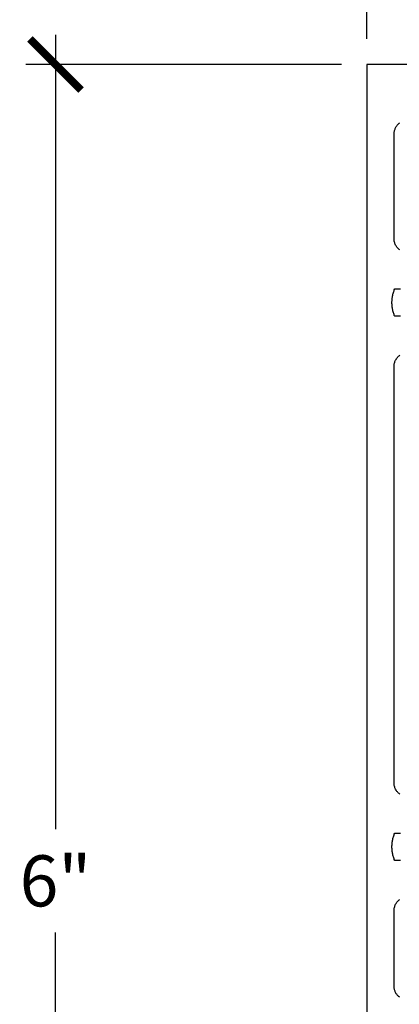
# Model space of a CAD drawing. Units: inches. Extents: x 0 to 108, y 0 to 43.
# Drawn here: x 9 to 11, y 32 to 35 of the extents above; entities that cross this region are included whole.
import ezdxf

# ---------------------------------------------------------------- set-up
doc = ezdxf.new("R2010")
doc.units = ezdxf.units.IN
doc.header["$LTSCALE"] = 0.25
doc.header["$MEASUREMENT"] = 0
doc.layers.add('Arcadia-Dim', color=4, linetype='Continuous')
doc.layers.add('Arcadia-Profile', color=6, linetype='Continuous')
doc.styles.get("Standard").update_dxf_attribs({"font": 'ARIALN.TTF'})
doc.dimstyles.new('Arcadia-2', dxfattribs={"dimscale": 2, "dimtxt": 0.0938, "dimasz": 0.0938, "dimexe": 0.0546, "dimexo": 0.0469, "dimgap": 0.0469, "dimtad": 0, "dimtih": 1, "dimdec": 4, "dimrnd": 0.0625, "dimzin": 3, "dimdsep": 46, "dimlunit": 4, "dimtxsty": 'Standard', "dimblk": 'ARCHTICK', "dimcen": 0.0469, "dimdle": 0.0546, "dimclrd": 256, "dimclre": 256, "dimclrt": 256, "dimadec": 0, "dimazin": 0, "dimtfac": 0.75, "dimtix": 1, "dimtmove": 2, "dimatfit": 3, "dimfxl": 1, "dimtolj": 1, "dimtzin": 3, "dimlwd": -3, "dimlwe": -3, "dimarcsym": 0})

# ---------------------------------------------------------------- blocks, each defined once
blk = doc.blocks.new('_ArchTick')
at = {"color": 0, "linetype": 'ByBlock', "const_width": 0.15}
blk.add_lwpolyline([(-0.5, -0.5), (0.5, 0.5)], dxfattribs=at)
blk = doc.blocks.new('*D15')
at = {"layer": 'Arcadia-Dim', "lineweight": -3}
for p, q in [((10.6956, 35.3246), (10.6956, 35.84)), ((12.9455, 35.3289), (12.9455, 35.84)), ((10.5864, 35.7308), (11.593, 35.7308)), ((13.0547, 35.7308), (12.0481, 35.7308))]:
    blk.add_line(p, q, dxfattribs=at)
at = {"layer": 'Defpoints', "color": 0}
for p in [(12.9455, 35.7308), (10.6956, 35.2308), (12.9455, 35.2351)]:
    blk.add_point(p, dxfattribs=at)
at = {"layer": 'Arcadia-Dim', "lineweight": -3, "xscale": 0.1876, "yscale": 0.1876, "zscale": 0.1876, "rotation": 180}
blk.add_blockref('_ArchTick', (10.6956, 35.7308), dxfattribs=at)
at = {"layer": 'Arcadia-Dim', "lineweight": -3, "xscale": 0.1876, "yscale": 0.1876, "zscale": 0.1876}
blk.add_blockref('_ArchTick', (12.9455, 35.7308), dxfattribs=at)
at = {"layer": 'Arcadia-Dim', "insert": (11.8206, 35.7308), "char_height": 0.1876, "attachment_point": 5}
blk.add_mtext('\\A1;2{\\H0.750000x;\\S1/4;}"', dxfattribs=at)
blk = doc.blocks.new('*D16')
at = {"layer": 'Arcadia-Dim', "lineweight": -3}
for p, q in [((9.5505, 35.34), (9.5505, 32.4204)), ((10.6018, 35.2308), (9.4413, 35.2308)), ((9.5505, 29.1216), (9.5505, 32.0413)), ((10.6018, 29.2308), (9.4413, 29.2308))]:
    blk.add_line(p, q, dxfattribs=at)
at = {"layer": 'Defpoints', "color": 0}
for p in [(10.6956, 35.2308), (9.5505, 29.2308), (10.6956, 29.2308)]:
    blk.add_point(p, dxfattribs=at)
at = {"layer": 'Arcadia-Dim', "lineweight": -3, "xscale": 0.1876, "yscale": 0.1876, "zscale": 0.1876}
for p, rotation in [((9.5505, 35.2308), 90), ((9.5505, 29.2308), 270)]:
    blk.add_blockref('_ArchTick', p, dxfattribs=dict(at, rotation=rotation))
at = {"layer": 'Arcadia-Dim', "insert": (9.5505, 32.2308), "char_height": 0.1876, "attachment_point": 5}
blk.add_mtext('\\A1;6"', dxfattribs=at)

msp = doc.modelspace()

# ---------------------------------------------------------------- linework, layer by layer
at = {"layer": 'Arcadia-Profile'}
for points in [[(11.69273, 35.23085), (10.69562, 35.23085), (10.69562, 31.70095)], [(10.81672, 34.54949), (10.81434, 34.55128), (10.81207, 34.55322), (10.80992, 34.55528), (10.80789, 34.55747), (10.806, 34.55978), (10.80425, 34.5622), (10.80265, 34.56471), (10.8012, 34.56732), (10.79991, 34.57001), (10.79879, 34.57277), (10.79783, 34.57559), (10.79703, 34.57847), (10.79642, 34.58139), (10.79597, 34.58434), (10.79571, 34.58731), (10.79562, 34.59029), (10.79562, 34.97585), (10.79569, 34.97847), (10.79589, 34.98107), (10.79623, 34.98367), (10.79671, 34.98624), (10.79732, 34.98879), (10.79807, 34.9913), (10.79894, 34.99377), (10.79994, 34.99619), (10.80107, 34.99855), (10.80232, 35.00085), (10.80368, 35.00308), (10.80517, 35.00524), (10.80676, 35.00731), (10.80846, 35.00931), (10.81026, 35.0112), (10.81216, 35.01301), (10.81415, 35.01471), (10.81623, 35.0163)], [(10.81975, 34.30585), (10.79773, 34.30585), (10.79646, 34.30902), (10.79527, 34.31223), (10.79416, 34.31547), (10.79314, 34.31874), (10.79221, 34.32203), (10.79136, 34.32534), (10.7906, 34.32868), (10.78993, 34.33203), (10.78935, 34.3354), (10.78886, 34.33879), (10.78845, 34.34219), (10.78814, 34.34559), (10.78791, 34.34901), (10.78778, 34.35243), (10.78773, 34.35585), (10.78778, 34.35927), (10.78791, 34.36269), (10.78814, 34.3661), (10.78845, 34.36951), (10.78886, 34.37291), (10.78935, 34.37629), (10.78993, 34.37966), (10.7906, 34.38302), (10.79136, 34.38636), (10.79221, 34.38967), (10.79314, 34.39296), (10.79416, 34.39623), (10.79527, 34.39947), (10.79646, 34.40267), (10.79773, 34.40585), (10.81975, 34.40585)], [(10.81672, 32.54949), (10.81434, 32.55128), (10.81207, 32.55322), (10.80992, 32.55528), (10.80789, 32.55747), (10.806, 32.55978), (10.80425, 32.5622), (10.80265, 32.56471), (10.8012, 32.56732), (10.79991, 32.57001), (10.79879, 32.57277), (10.79783, 32.57559), (10.79703, 32.57847), (10.79642, 32.58139), (10.79597, 32.58434), (10.79571, 32.58731), (10.79562, 32.59029), (10.79562, 34.12174), (10.79571, 34.12472), (10.79597, 34.12769), (10.79642, 34.13064), (10.79703, 34.13356), (10.79783, 34.13643), (10.79879, 34.13926), (10.79991, 34.14202), (10.8012, 34.14471), (10.80265, 34.14732), (10.80425, 34.14983), (10.806, 34.15225), (10.80789, 34.15455), (10.80992, 34.15675), (10.81207, 34.15881), (10.81434, 34.16075), (10.81672, 34.16254)], [(10.81975, 32.30585), (10.79773, 32.30585), (10.79646, 32.30902), (10.79527, 32.31223), (10.79416, 32.31547), (10.79314, 32.31874), (10.79221, 32.32203), (10.79136, 32.32534), (10.7906, 32.32868), (10.78993, 32.33203), (10.78935, 32.3354), (10.78886, 32.33879), (10.78845, 32.34219), (10.78814, 32.34559), (10.78791, 32.34901), (10.78778, 32.35243), (10.78773, 32.35585), (10.78778, 32.35927), (10.78791, 32.36269), (10.78814, 32.3661), (10.78845, 32.36951), (10.78886, 32.37291), (10.78935, 32.37629), (10.78993, 32.37966), (10.7906, 32.38302), (10.79136, 32.38636), (10.79221, 32.38967), (10.79314, 32.39296), (10.79416, 32.39623), (10.79527, 32.39947), (10.79646, 32.40267), (10.79773, 32.40585), (10.81975, 32.40585)], [(10.81623, 31.8029), (10.81415, 31.80449), (10.81216, 31.80619), (10.81026, 31.80799), (10.80846, 31.80989), (10.80676, 31.81188), (10.80517, 31.81396), (10.80368, 31.81612), (10.80232, 31.81835), (10.80107, 31.82065), (10.79994, 31.82301), (10.79894, 31.82543), (10.79807, 31.8279), (10.79732, 31.83041), (10.79671, 31.83295), (10.79623, 31.83553), (10.79589, 31.83812), (10.79569, 31.84073), (10.79562, 31.84335), (10.79562, 32.12174), (10.79571, 32.12472), (10.79597, 32.12769), (10.79642, 32.13064), (10.79703, 32.13356), (10.79783, 32.13643), (10.79879, 32.13926), (10.79991, 32.14202), (10.8012, 32.14471), (10.80265, 32.14732), (10.80425, 32.14983), (10.806, 32.15225), (10.80789, 32.15455), (10.80992, 32.15675), (10.81207, 32.15881), (10.81434, 32.16075), (10.81672, 32.16254)]]:
    msp.add_lwpolyline(points, dxfattribs=at)

# ---------------------------------------------------------------- dimensions: what is measured, and where the dimension line sits
at = {"layer": 'Arcadia-Dim'}
dim = msp.add_linear_dim(base=(12.94555, 35.73085), p1=(10.69562, 35.23085), p2=(12.94555, 35.23505), dimstyle='Arcadia-2', dxfattribs=at)
dim.commit()
dim.dimension.update_dxf_attribs({"geometry": '*D15', "text_midpoint": (11.82058, 35.73085)})
dim = msp.add_linear_dim(base=(9.55049, 29.23085), p1=(10.69562, 35.23085), p2=(10.69562, 29.23085), angle=90, dimstyle='Arcadia-2', dxfattribs=at)
dim.commit()
dim.dimension.update_dxf_attribs({"geometry": '*D16', "text_midpoint": (9.55049, 32.23085)})

doc.saveas('drawing.dxf')
